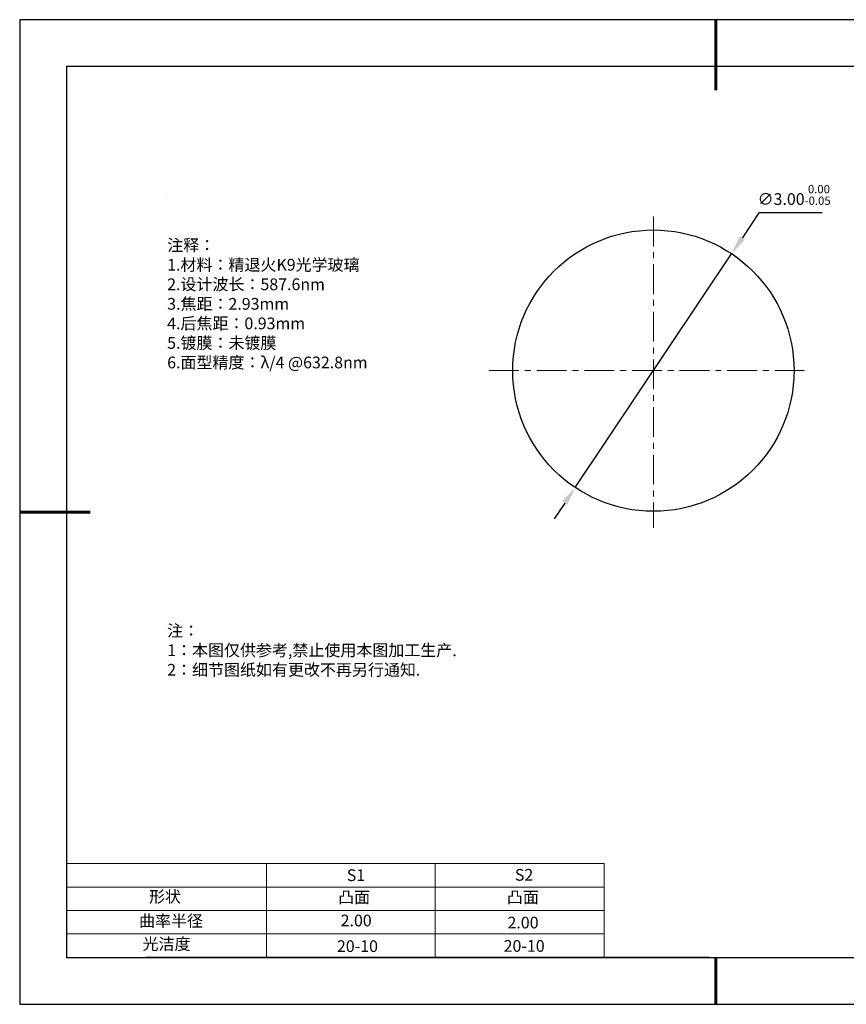
# Model space of a CAD drawing. Units: millimetres. Extents: x 0 to 297, y -2 to 208.
# Drawn here: x 0 to 176, y -2 to 208 of the extents above; entities that cross this region are included whole.
import ezdxf

# ---------------------------------------------------------------- set-up
doc = ezdxf.new("R2010")
doc.units = ezdxf.units.MM
doc.header["$PDSIZE"] = -1
doc.linetypes.add('CENTER', pattern=[10.16, 6.35, -1.27, 1.27, -1.27])
for name, color, linetype in [('1轮廓实线层', 7, 'Continuous'), ('6文字层', 3, 'Continuous'), ('6文字层 @ 1', 3, 'Continuous'), ('细实线层', 7, 'Continuous')]:
    doc.layers.add(name, color=color, linetype=linetype)
for name, color, linetype, lineweight in [('2细线层', 4, 'Continuous', 15), ('3中心线层', 1, 'CENTER', 9), ('7标注层', 4, 'Continuous', 5), ('粗实线层', 7, 'Continuous', 25)]:
    doc.layers.add(name, color=color, linetype=linetype, lineweight=lineweight)
doc.styles.add('TH-GBD2M', font='calibri.ttf', dxfattribs={"width": 0.8, "height": 2.5})
doc.styles.add('标准', font='txt', dxfattribs={"height": 9.59})
doc.dimstyles.new('ISO-25', dxfattribs={"dimtxt": 2.5, "dimasz": 4, "dimexe": 1.25, "dimexo": 0.625, "dimtad": 1, "dimdsep": 46, "dimtxsty": 'Standard', "dimcen": 2.5, "dimadec": 0, "dimazin": 0, "dimtfac": 1, "dimtmove": 0, "dimatfit": 3, "dimfxl": 1, "dimarcsym": 0})

# ---------------------------------------------------------------- blocks, each defined once
blk = doc.blocks.new('*X6')
at = {"layer": '粗实线层', "lineweight": 60}
for p, q in [((0, 105), (0, 90)), ((-148.5, 0), (-133.5, 0)), ((0, -105), (0, -95))]:
    blk.add_line(p, q, dxfattribs=at)
at = {"layer": '粗实线层'}
for p, q in [((-138.5, 95), (-138.5, -95)), ((138.5, 95), (-138.5, 95)), ((-138.5, -95), (138.5, -95))]:
    blk.add_line(p, q, dxfattribs=at)
at = {"layer": '细实线层'}
for p, q in [((148.5, 105), (-148.5, 105)), ((-148.5, 105), (-148.5, -105)), ((-148.5, -105), (148.5, -105))]:
    blk.add_line(p, q, dxfattribs=at)
blk = doc.blocks.new('*D8')
at = {"layer": '7标注层', "color": 0, "lineweight": -2, "transparency": 16777216}
for p, q in [((157.29, 166.97), (153.69, 161.6)), ((170.78, 166.97), (157.29, 166.97)), ((118.09, 108.41), (151.47, 158.27)), ((115.87, 105.09), (113.64, 101.77))]:
    blk.add_line(p, q, dxfattribs=at)
at = {"layer": '7标注层', "color": 0, "transparency": 16777216}
for points in [[(153.14, 161.97), (154.25, 161.23), (151.47, 158.27)], [(115.31, 105.46), (116.42, 104.72), (118.09, 108.41)]]:
    blk.add_solid(points, dxfattribs=at)
at = {"layer": 'Defpoints', "color": 0, "transparency": 16777216}
for p in [(151.47, 158.27), (118.09, 108.41)]:
    blk.add_point(p, dxfattribs=at)
at = {"layer": '7标注层', "color": 0, "transparency": 16777216, "insert": (164.8, 170.82), "char_height": 2.5, "attachment_point": 5, "style": 'TH-GBD2M'}
blk.add_mtext('∅3.00{}{\\H0.71x;\\C3;\\S 0.00^ -0.05;}', dxfattribs=at)

msp = doc.modelspace()

# ---------------------------------------------------------------- linework, layer by layer
at = {"layer": '1轮廓实线层'}
msp.add_line((146.597, 8.194), (286.597, 8.194), dxfattribs=at)
msp.add_circle((134.781, 133.345), 30, dxfattribs=at)
at = {"layer": '2细线层'}
for p, q in [((9.597, 28.194), (124.243, 28.194)), ((52.243, 28.194), (52.243, 8.194)), ((88.243, 28.194), (88.243, 8.194)), ((124.243, 28.194), (124.243, 8.194)), ((9.597, 23.194), (124.243, 23.194)), ((9.597, 18.194), (124.243, 18.194)), ((9.597, 13.194), (124.243, 13.194))]:
    msp.add_line(p, q, dxfattribs=at)
at = {"layer": '3中心线层'}
for p, q in [((134.781, 166.197), (134.781, 99.842)), ((99.736, 133.345), (167.677, 133.345))]:
    msp.add_line(p, q, dxfattribs=at)
at = {"layer": '6文字层', "color": 0}
msp.add_line((146.597, 8.194), (26.597, 8.194), dxfattribs=at)
at = {"layer": '7标注层'}
msp.add_line((31.057, 170.495), (31.057, 170.495), dxfattribs=at)

# ---------------------------------------------------------------- block references
at = {"layer": '粗实线层'}
msp.add_blockref('*X6', (148.097, 103.194), dxfattribs=at)

# ---------------------------------------------------------------- texts
at = {"layer": '6文字层', "color": 3, "insert": (77.77, 147.589), "char_height": 2.5, "attachment_point": 5}
msp.add_mtext_dynamic_manual_height_columns('\\A1;\\pxsm1,ql;{\\fSimSun|b0|i0|c134|p2;注释：\\fSimSun|b0|i0|c0|p2; \\P\\fSimSun|b0|i0|c134|p2;1.材料：精退火K9光学玻璃\\fSimSun|b0|i0|c0|p2;                                              \\P\\fSimSun|b0|i0|c134|p2;2.设计波长：\\fSimSun|b0|i0|c0|p2;587.6nm         \\P\\fSimSun|b0|i0|c134|p2;3.焦距：2.93\\H0.99999x;mm\\P4.后焦距：0.93mm\\fSimSun|b0|i0|c0|p2;     \\P\\fSimSun|b0|i0|c134|p2;5.镀膜：未镀膜\\fSimSun|b0|i0|c0|p2;  \\fAdobe Pi Std|b0|i0|c134|p0;\\H1.0833x;\\C256;\\P\\fSimSun|b0|i0|c134|p2;\\H0.92311x;\\C3;6.面型精度：λ/4 @632.8nm}', width=93.42571, gutter_width=1, heights=[126.523], dxfattribs=at)
at = {"layer": '6文字层', "insert": (31.057, 79.127), "char_height": 2.5, "attachment_point": 1, "style": '标准'}
msp.add_mtext_dynamic_manual_height_columns('\\pxqj;{\\fSimSun|b1|i0|c134|p2;\\C1;注：\\P1：本图仅供参考,禁止使用本图加工生产.\\P2：细节图纸如有更改不再另行通知.}', width=114.67031, gutter_width=1, heights=[0], dxfattribs=at)
at = {"layer": '6文字层', "attachment_point": 1}
for s, width, heights, insert, char_height in [('{\\fSimSun|b0|i0|c0|p2;S1}', 24.72262, [0], (69.368, 26.984), 2.5), ('{\\fSimSun|b0|i0|c0|p2;S2}', 21.29572, [0], (105.229, 27.053), 2.5), ('{\\fSimSun|b0|i0|c134|p2;形状}', 13.96779, [0], (27.177, 22.403), 2.5), ('{\\fSimSun|b0|i0|c134|p2;凸面}', 16.12894, [0], (67.527, 22.278), 2.5), ('{\\fSimSun|b0|i0|c134|p2;凸面}', 16.12894, [0], (103.527, 22.278), 2.5), ('{\\fSimSun|b0|i0|c134|p2;曲率半径}', 19.75385, [0], (25.059, 17.232), 2.5), ('\\pxt4;{\\fSimSun|b0|i0|c134|p2;2.00}', 35.36398, [5], (103.651, 16.879), 2.5), ('{\\fSimSun|b0|i0|c134|p2;光洁度}', 16.39629, [0], (25.815, 12.309), 2.5), ('{\\fSimSun|b0|i0|c134|p2;\\H1.25x;20-10}', 19.16365, [0], (67.272, 11.848), 2), ('{\\fSimSun|b0|i0|c134|p2;\\H1.25x;20-10}', 19.16365, [0], (102.833, 11.893), 2)]:
    msp.add_mtext_dynamic_manual_height_columns(s, width=width, gutter_width=17.5, heights=heights, dxfattribs=dict(at, insert=insert, char_height=char_height))
at = {"layer": '6文字层 @ 1', "insert": (68.058, 17.314), "char_height": 2.5, "attachment_point": 1}
msp.add_mtext_dynamic_manual_height_columns('{\\fSimSun|b0|i0|c134|p2;\\C3;2.00}', width=7.48611, gutter_width=12.5, heights=[0], dxfattribs=at)

# ---------------------------------------------------------------- dimensions: what is measured, and where the dimension line sits
at = {"layer": '7标注层'}
dim = msp.add_diameter_dim_2p(p1=(118.093, 108.415), p2=(151.47, 158.275), text='<>{}{\\H0.71x;\\C3;\\S 0.00^ -0.05;}', dimstyle='ISO-25', override={"dimtxt": 3.5, "dimexe": 2, "dimexo": 0, "dimgap": 1.524, "dimtih": 1, "dimtoh": 1, "dimlfac": 0.05, "dimzin": 0, "dimtxsty": 'TH-GBD2M', "dimadec": 2, "dimtm": 0.05, "dimtzin": 0}, dxfattribs=at)
dim.commit()
dim.dimension.update_dxf_attribs({"geometry": '*D8', "text_midpoint": (164.796, 166.965), "dimtype": 163})

doc.saveas('drawing.dxf')
